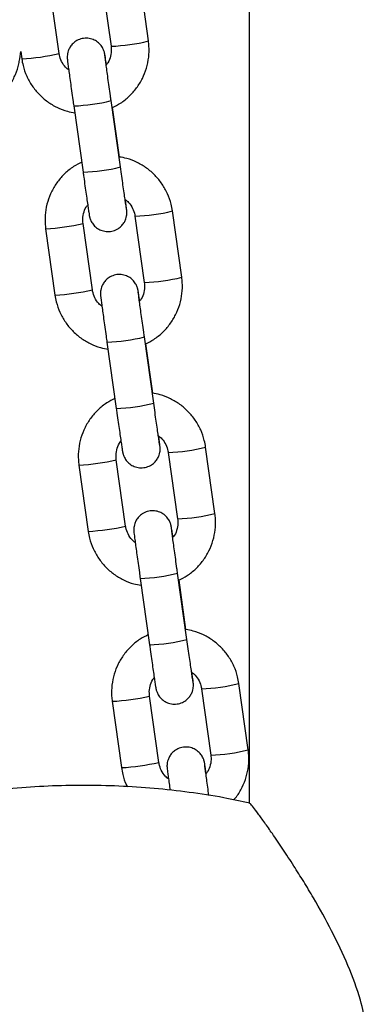
# Model space of a CAD drawing. Units: millimetres. Extents: x -1 to 7.9, y 1 to 16.6.
# Drawn here: x 0.3 to 0.4, y 12 to 12.2 of the extents above; entities that cross this region are included whole.
import ezdxf

# ---------------------------------------------------------------- set-up
doc = ezdxf.new("R2010")
doc.units = ezdxf.units.MM

# ---------------------------------------------------------------- blocks, each defined once
blk = doc.blocks.new('OPSHB_K035')
at = {"color": 7, "linetype": 'Continuous', "lineweight": 25}
for p, q in [((3842.149143033966, 5818.943845954788), (3842.147612129643, 5818.954732266319)), ((3842.141472540169, 5818.953868833435), (3842.143003443561, 5818.942982521904)), ((3842.134487066257, 5818.941787448776), (3842.132956161934, 5818.952673760307)), ((3842.12801737069, 5818.940924015892), (3842.128182423606, 5818.942097750557)), ((3842.128182423606, 5818.942097750557), (3842.128347476521, 5818.940924015892)), ((3842.144542842477, 5818.923160997284), (3842.143011938154, 5818.934047308815)), ((3842.13687234868, 5818.933183875931), (3842.138403253003, 5818.9222975644)), ((3842.144385627776, 5818.924795475853), (3842.143242264471, 5818.932925907028)), ((3842.154598619162, 5818.905051079643), (3842.153067714839, 5818.915937391174)), ((3842.146928125366, 5818.91507395829), (3842.148459029689, 5818.904187646759)), ((3842.132272158123, 5818.913015452278), (3842.13380306198, 5818.902129140747)), ((3842.139942651919, 5818.902992573631), (3842.138411747596, 5818.913878885162)), ((3842.149998427673, 5818.884366122139), (3842.148467523351, 5818.89525243367)), ((3842.142327934808, 5818.894389000786), (3842.1438588382, 5818.883502689255)), ((3842.149841212972, 5818.886000600708), (3842.148697850599, 5818.894131031883)), ((3842.160054204359, 5818.866256204498), (3842.158523300036, 5818.877142516029)), ((3842.152383710562, 5818.876279083145), (3842.153914614885, 5818.865392771614)), ((3842.137727743319, 5818.874220577133), (3842.139258647642, 5818.863334265602)), ((3842.145398238047, 5818.864197698486), (3842.143867333724, 5818.875084010017)), ((3842.15545401287, 5818.845571246994), (3842.15392311041, 5818.856457558525)), ((3842.147783520936, 5818.855594125641), (3842.149314423396, 5818.84470781411)), ((3842.155296800031, 5818.847205725563), (3842.154153435796, 5818.855336275948)), ((3842.165509791418, 5818.827461329353), (3842.163978887095, 5818.838347640884)), ((3842.157839295759, 5818.837484208), (3842.159370200082, 5818.826597896469)), ((3842.143183329447, 5818.835425701988), (3842.14471423377, 5818.824539390457)), ((3842.150853823244, 5818.825402823341), (3842.149322918921, 5818.836289134872))]:
    blk.add_line(p, q, dxfattribs=at)
at = {"color": 8, "linetype": 'Continuous', "lineweight": 25}
for centre, radius, start, end in [((3842.14198900427, 5818.972472229866), 0.02950667324043823, 271.9701463623234, 284.0314602954628), ((3842.126684602624, 5818.97503147023), 0.03414796613213239, 272.7911867472623, 283.2082409200488), ((3842.135792315918, 5818.963131901286), 0.02996725474317428, 272.0653619847848, 283.9406562555956), ((3842.13731503174, 5818.952295575723), 0.03001774323372567, 272.0775762619394, 283.9328535878055), ((3842.145917378298, 5818.944541397429), 0.0294841716845041, 271.9644731149904, 284.0349757201931), ((3842.130613646676, 5818.94709658983), 0.03412134884155869, 272.7860193202078, 283.2112068244102), ((3842.147448219194, 5818.933655601139), 0.02948468873235187, 271.9645583130406, 284.0348664691699), ((3842.132140185046, 5818.936236622737), 0.03414799389971462, 272.7911895647647, 283.2082364204208), ((3842.141247907793, 5818.924336977487), 0.02996720591329909, 272.0653543718532, 283.9406663443576), ((3842.142770619807, 5818.91350068017), 0.03001772273535434, 272.0775721943563, 283.9328576700615), ((3842.151372965497, 5818.905746508032), 0.02948415737206736, 271.9644700908199, 284.0349786207224), ((3842.136071808466, 5818.908278789379), 0.03409832547162513, 272.7835689145083, 283.2158415416571), ((3842.152903795854, 5818.894860784554), 0.02948474761526888, 271.9645745810914, 284.0348549743418), ((3842.137598351615, 5818.897418788728), 0.0341249366242605, 272.7887385218187, 283.2128705469606), ((3842.146703977526, 5818.885534639213), 0.02995973020435749, 272.0649444151309, 283.9432604199782), ((3842.148223866022, 5818.874722436758), 0.03003442837954063, 272.0808810786506, 283.929548788997), ((3842.156826246873, 5818.866968041431), 0.02950063529870385, 271.9678495513371, 284.0315944698835), ((3842.14152507306, 5818.869500426797), 0.03411493128043665, 272.786114899396, 283.2132954522482), ((3842.158357090952, 5818.856082220335), 0.02950112751309572, 271.9679337069501, 284.0314910230782), ((3842.143051607184, 5818.858640486256), 0.03414160309463091, 272.7912918219877, 283.2103195639901)]:
    blk.add_arc(centre, radius, start, end, dxfattribs=at)
at = {"color": 7, "linetype": 'Continuous', "lineweight": 25}
for points, knots in [([(3842.165682436272, 5819.012690392387), (3842.165682437194, 5819.00984318013), (3842.165682439346, 5819.003201012723), (3842.165682451031, 5818.992100749574), (3842.16568246551, 5818.979461202476), (3842.165682484158, 5818.966223805223), (3842.165682506368, 5818.952552040131), (3842.165682510448, 5818.938563006748), (3842.165682516533, 5818.924328212383), (3842.165682510441, 5818.909917714429), (3842.165682506365, 5818.895404158055), (3842.165682484109, 5818.880860295212), (3842.165682465592, 5818.866400210929), (3842.165682450514, 5818.852145023737), (3842.165682439984, 5818.838229948116), (3842.165682431828, 5818.827087504769), (3842.165682432377, 5818.820683495993), (3842.165682432546, 5818.818707195175)], [0, 0, 0, 0, 0.05107891598482488, 0.1191603154942612, 0.1890112278379861, 0.2600238891064612, 0.3313150048881993, 0.4028162307351371, 0.4744591711019533, 0.546175894108451, 0.6178937379039603, 0.6895389271130762, 0.7610105104854941, 0.8316545098245597, 0.901169332115361, 0.9695004899865555, 1, 1, 1, 1]), ([(3842.142242260582, 5818.939948645485), (3842.142220692592, 5818.940096306262), (3842.142149237417, 5818.940585509299), (3842.142064959348, 5818.941150318346), (3842.141996861562, 5818.941570357851), (3842.14197607716, 5818.941709632279), (3842.141929310063, 5818.941925705603), (3842.141853781647, 5818.942207836679), (3842.141659078189, 5818.942692781851), (3842.141250877262, 5818.943288405454), (3842.140639238606, 5818.943822095149), (3842.139856792196, 5818.944197314804), (3842.138966145368, 5818.944348554432), (3842.138039268561, 5818.944224865238), (3842.137235020325, 5818.943854179553), (3842.136631341166, 5818.943342267619), (3842.136227176886, 5818.942792956059), (3842.135981258775, 5818.942257859757), (3842.135856008502, 5818.941779446626), (3842.135812683583, 5818.941396147507), (3842.135811372759, 5818.941138242965), (3842.135817614201, 5818.941005653499), (3842.135824299296, 5818.940913439446), (3842.135835072967, 5818.94080021955), (3842.135856165104, 5818.940615265601), (3842.135909692633, 5818.940188986659), (3842.136014589921, 5818.939394675105), (3842.136158142596, 5818.938332016271), (3842.136329846863, 5818.937078103972), (3842.136524019065, 5818.935674193952), (3842.136708633313, 5818.93434975639), (3842.136826056728, 5818.93351353883), (3842.13687234868, 5818.933183875931)], [0, 0, 0, 0, 0.02597439435530482, 0.08605367611742437, 0.1468956790519795, 0.1799640058709863, 0.1884997767777175, 0.1968995072255487, 0.2193931054160735, 0.2482147530024864, 0.2812130897825004, 0.3129693481312458, 0.3486051121121403, 0.385303409387937, 0.4206409972077083, 0.4506716436387902, 0.4769294787358338, 0.499784187058378, 0.5191638031109348, 0.5346517704025243, 0.5451640417549241, 0.5513223125542568, 0.5581241471018484, 0.5700437205892868, 0.5999852835832333, 0.658429592718063, 0.7213081814357574, 0.7816730127226671, 0.8415950324120449, 0.9013849064703292, 0.9611228714257731, 1, 1, 1, 1]), ([(3842.143242264471, 5818.932925907028), (3842.143691028989, 5818.93315204958), (3842.144683129975, 5818.933651991617), (3842.146019247996, 5818.93475026633), (3842.14723380407, 5818.936115690644), (3842.148188642456, 5818.937677770587), (3842.14886144002, 5818.939379493992), (3842.149225722961, 5818.941171363191), (3842.149277963398, 5818.942678098228), (3842.14917566096, 5818.943563557916), (3842.149143033966, 5818.943845954788)], [0, 0, 0, 0, 0.1132429009801897, 0.2503504375772319, 0.3874506754873175, 0.5245464988753107, 0.6616378944192673, 0.7987209507579703, 0.9358067060704377, 1, 1, 1, 1]), ([(3842.13611000248, 5818.939036336792), (3842.135909530035, 5818.939192251572), (3842.135401126873, 5818.939587655378), (3842.134853620747, 5818.940460720303), (3842.134571079248, 5818.941258793771), (3842.134500168443, 5818.941705002764), (3842.134487066257, 5818.941787448776)], [0, 0, 0, 0, 0.2312241687297102, 0.5863903102566663, 0.9235773586919886, 0.9999999999999999, 0.9999999999999999, 0.9999999999999999, 0.9999999999999999]), ([(3842.143003443561, 5818.942982521904), (3842.143020101396, 5818.942828537254), (3842.143078461978, 5818.942289053405), (3842.142961693359, 5818.941358466416), (3842.142653128803, 5818.940450179042), (3842.142305259374, 5818.940022490239), (3842.142203308947, 5818.939897147072)], [0, 0, 0, 0, 0.1417702722217388, 0.4966908876533105, 0.8524947166839618, 1, 1, 1, 1]), ([(3842.11925850094, 5818.932036486519), (3842.119777501789, 5818.932134495431), (3842.120894435241, 5818.932345418848), (3842.122505903303, 5818.933040982647), (3842.124049849529, 5818.934019362369), (3842.125398604011, 5818.935257664016), (3842.126514716671, 5818.936708149792), (3842.127359149942, 5818.938330239131), (3842.127824960494, 5818.939764230203), (3842.127970845456, 5818.940643577005), (3842.12801737069, 5818.940924015892)], [0, 0, 0, 0, 0.118321391043851, 0.2546375785160048, 0.3909523269732334, 0.5272664931263686, 0.6635772736962311, 0.7998803167589909, 0.9361783758652785, 1, 1, 1, 1]), ([(3842.128347476521, 5818.940924015892), (3842.12841222535, 5818.940551219291), (3842.128580821835, 5818.939580511435), (3842.129118206088, 5818.938071221573), (3842.130004813808, 5818.936472782209), (3842.131159208923, 5818.935052942911), (3842.132540185922, 5818.933850649159), (3842.134110054804, 5818.932916240241), (3842.135648905017, 5818.9322912111), (3842.136676677491, 5818.932121764149), (3842.137104265697, 5818.932051268471)], [0, 0, 0, 0, 0.0849394743195418, 0.221169974797386, 0.357495910999337, 0.4938342607252129, 0.6301692243991971, 0.7665102797851672, 0.9028603574940512, 1, 1, 1, 1]), ([(3842.143011938154, 5818.934047308815), (3842.142974914209, 5818.934310893877), (3842.142867185738, 5818.935077846615), (3842.14269135323, 5818.936338077612), (3842.142496183234, 5818.937747409031), (3842.142323084529, 5818.939009847109), (3842.142180079546, 5818.940065665152), (3842.142072607153, 5818.940877771048), (3842.14202043874, 5818.941281720898), (3842.142000407218, 5818.941460813248), (3842.142002192996, 5818.94144081595), (3842.14200266388, 5818.941435542954)], [0, 0, 0, 0, 0.0733141008007619, 0.2133218400154263, 0.3534701175998751, 0.4935363067636303, 0.6334153708209385, 0.77281564604725, 0.910751528923518, 0.9764664773534342, 1, 1, 1, 1]), ([(3842.138240378655, 5818.923972335709), (3842.13776844493, 5818.923735030661), (3842.136752898185, 5818.923224377669), (3842.135395692533, 5818.922111548572), (3842.134181454948, 5818.920745607595), (3842.133226531748, 5818.919183665484), (3842.132553736677, 5818.917481869312), (3842.132189485966, 5818.915690003485), (3842.132137230116, 5818.91418326998), (3842.132239530384, 5818.913297849178), (3842.132272158123, 5818.913015452278)], [0, 0, 0, 0, 0.1183441805652696, 0.2546629777794865, 0.3909745866810595, 0.5272817367233483, 0.6635844873849136, 0.7998877783066594, 0.9361760296469936, 1, 1, 1, 1]), ([(3842.153067714839, 5818.915937391174), (3842.153002968952, 5818.916310189083), (3842.15283438662, 5818.917280862931), (3842.152296922691, 5818.918790114492), (3842.151410423051, 5818.920388618908), (3842.150255967038, 5818.921808422027), (3842.148875044094, 5818.923010906468), (3842.147304996935, 5818.923944612003), (3842.145790448628, 5818.924562347192), (3842.144788023231, 5818.924728698717), (3842.144385627776, 5818.924795475853)], [0, 0, 0, 0, 0.08542644514074742, 0.2224294030185358, 0.3595447417920529, 0.4966647421978282, 0.6337814097009609, 0.7709040261350526, 0.9080358706191252, 0.9999999999999999, 0.9999999999999999, 0.9999999999999999, 0.9999999999999999]), ([(3842.138403253003, 5818.9222975644), (3842.138440428281, 5818.922033501167), (3842.138548599291, 5818.921265141412), (3842.138725242311, 5818.920019046618), (3842.138921539384, 5818.918644897276), (3842.139096010639, 5818.917435457083), (3842.139241960752, 5818.916439216931), (3842.139351498078, 5818.915701954929), (3842.139418139969, 5818.915292241192), (3842.139439135376, 5818.915151886032), (3842.13948586833, 5818.914935567069), (3842.139561437306, 5818.91465362726), (3842.139756100688, 5818.914168581811), (3842.140164356792, 5818.913573023578), (3842.14077587782, 5818.913039152208), (3842.141558440419, 5818.912664135452), (3842.142449039257, 5818.91251283923), (3842.143375924131, 5818.912636545324), (3842.144180171589, 5818.913007226904), (3842.14478385102, 5818.913519139004), (3842.145188013822, 5818.914068451633), (3842.145433933475, 5818.914603546005), (3842.145559182273, 5818.915081959461), (3842.1456025091, 5818.91546527064), (3842.145603817916, 5818.915723159107), (3842.145597578231, 5818.915855746963), (3842.145590890967, 5818.915947969112), (3842.145580106088, 5818.916061290203), (3842.145559246231, 5818.916244599148), (3842.145503771179, 5818.916684356982), (3842.145431483296, 5818.917235983999), (3842.145369675717, 5818.917692889426), (3842.145357874527, 5818.917780128372)], [0, 0, 0, 0, 0.03185314544132256, 0.09268490231371482, 0.1536156603318657, 0.2145848645861417, 0.2756420656351717, 0.3369223221316807, 0.3989783713549689, 0.4327082952218603, 0.4414161110718943, 0.4499805267732259, 0.4729233798573939, 0.5023205742352962, 0.5359811107333226, 0.5683695593971466, 0.6047170457414031, 0.6421483161094732, 0.6781917047199127, 0.7088221597473636, 0.7356044092716953, 0.758915600239619, 0.7786821718998628, 0.7944794757172057, 0.8052022525799443, 0.8114835193596629, 0.818420149821602, 0.8305777862912214, 0.8611185098860771, 0.9207289836670236, 0.984864438996394, 1, 1, 1, 1]), ([(3842.145540056124, 5818.916269627464), (3842.145538771762, 5818.91627694956), (3842.145534946688, 5818.916298756182), (3842.145497965857, 5818.916529118957), (3842.145424524221, 5818.91701424993), (3842.145304933593, 5818.917823855808), (3842.145148457784, 5818.918901622908), (3842.144964216776, 5818.920185299115), (3842.144759457688, 5818.921623920207), (3842.144615739378, 5818.922643729107), (3842.144542842477, 5818.923160997284)], [0, 0, 0, 0, 0.04721860967162637, 0.1406261899079788, 0.2679156505280789, 0.4097691368450215, 0.5553344508379499, 0.7018976334263862, 0.8487963111132559, 1, 1, 1, 1]), ([(3842.145305189609, 5818.917825070274), (3842.145505661399, 5818.917669155553), (3842.146014062607, 5818.917273752128), (3842.146561571756, 5818.916400686163), (3842.146844112341, 5818.915602613309), (3842.146915023174, 5818.915156404305), (3842.146928125366, 5818.91507395829)], [0, 0, 0, 0, 0.2312242606211128, 0.5863902013240402, 0.9235773385645129, 0.9999999999999999, 0.9999999999999999, 0.9999999999999999, 0.9999999999999999]), ([(3842.138411747596, 5818.913878885162), (3842.138395089852, 5818.914032869641), (3842.138336733832, 5818.914572313708), (3842.138453496052, 5818.91550287029), (3842.138762117597, 5818.916411106706), (3842.139109933282, 5818.916838875776), (3842.13921188221, 5818.916964259995)], [0, 0, 0, 0, 0.1417713401671433, 0.4966585541274026, 0.8524646165267238, 1, 1, 1, 1]), ([(3842.14769784671, 5818.90115377034), (3842.147676278349, 5818.901301432561), (3842.147604820258, 5818.901790651948), (3842.147520542024, 5818.902355397327), (3842.147452456032, 5818.902775611717), (3842.147431648414, 5818.902914594454), (3842.147384909827, 5818.903130963678), (3842.147309336166, 5818.903412920818), (3842.147114680777, 5818.903897941638), (3842.146706419652, 5818.904493510407), (3842.146094899567, 5818.905027379421), (3842.145312336324, 5818.905402396288), (3842.144421737502, 5818.905553692703), (3842.143494852685, 5818.905429986817), (3842.142690605736, 5818.905059305169), (3842.142086925983, 5818.904547391844), (3842.141682762244, 5818.903998081503), (3842.141436844567, 5818.903462984809), (3842.141311593238, 5818.902984574485), (3842.141268268751, 5818.902601256734), (3842.141266958763, 5818.902343388912), (3842.141273200082, 5818.902210768453), (3842.141279885037, 5818.902118567774), (3842.141290657994, 5818.902005337776), (3842.141311749993, 5818.901820406154), (3842.141365280001, 5818.901394090969), (3842.141470171938, 5818.900599821382), (3842.141613731178, 5818.899537128614), (3842.141785430874, 5818.898283231018), (3842.141979606734, 5818.896879314441), (3842.142164217413, 5818.895554884339), (3842.142281642357, 5818.894718664028), (3842.142327934808, 5818.894389000786)], [0, 0, 0, 0, 0.02597353217782712, 0.08605285377161224, 0.1468948970435057, 0.1799643611893594, 0.1885016708250937, 0.1968977182948995, 0.2193915790271309, 0.2482131725144613, 0.2812146079533452, 0.3129688968114387, 0.3486046336135443, 0.3853030048256724, 0.4206406011991111, 0.4506712675400626, 0.4769291481327252, 0.4997838716075994, 0.5191634066745954, 0.5346513822113109, 0.5451641982617019, 0.55132159922442, 0.5581234382815263, 0.5700430191824795, 0.5999857292544906, 0.6584289823277171, 0.7213086101233631, 0.7816726329604644, 0.8415946883580818, 0.9013846066178378, 0.9611228406100518, 1, 1, 1, 1]), ([(3842.148697850599, 5818.894131031883), (3842.149146614783, 5818.894357174479), (3842.150138715323, 5818.89485711676), (3842.151474833211, 5818.895955391155), (3842.152689389263, 5818.897320815499), (3842.153644227653, 5818.898882895472), (3842.154317025222, 5818.900584618728), (3842.154681308181, 5818.902376488732), (3842.154733548666, 5818.903883222042), (3842.154631246153, 5818.904768682703), (3842.154598619162, 5818.905051079643)], [0, 0, 0, 0, 0.1132428464013239, 0.2503503913998733, 0.3874506377110188, 0.5245464694998015, 0.6616378734442762, 0.7987209381829863, 0.9358067570626383, 1, 1, 1, 1]), ([(3842.141565587676, 5818.900241461647), (3842.141365115408, 5818.90039737645), (3842.140856712546, 5818.900792780425), (3842.140309206386, 5818.90166584513), (3842.14002666491, 5818.902463918627), (3842.139955754105, 5818.902910127619), (3842.139942651919, 5818.902992573631)], [0, 0, 0, 0, 0.2312240858426652, 0.586390265662542, 0.9235773504523347, 1, 1, 1, 1]), ([(3842.148459029689, 5818.904187646759), (3842.148475687857, 5818.904033662295), (3842.148534045368, 5818.903494218278), (3842.148417278396, 5818.902563660537), (3842.148108661045, 5818.901655426947), (3842.147760844081, 5818.901227656258), (3842.147658895075, 5818.901102271927)], [0, 0, 0, 0, 0.1417713570856301, 0.4966586116600575, 0.8524650592403603, 1, 1, 1, 1]), ([(3842.13380306198, 5818.902129140747), (3842.133867807665, 5818.901756342932), (3842.134036389495, 5818.900785669179), (3842.134573854221, 5818.899276414766), (3842.135460356761, 5818.897677923618), (3842.136614800315, 5818.896258070419), (3842.137995769629, 5818.895055773603), (3842.139565641114, 5818.894121365139), (3842.141104490548, 5818.893496335995), (3842.142132262828, 5818.893326889009), (3842.142559850893, 5818.893256393326)], [0, 0, 0, 0, 0.08493953495353528, 0.221161642589872, 0.3574954676900074, 0.4938339278525847, 0.6301690214708194, 0.7665101424986285, 0.9028603141738745, 1, 1, 1, 1]), ([(3842.148467523351, 5818.89525243367), (3842.148430499371, 5818.895516018702), (3842.148322770859, 5818.896282970944), (3842.14814693973, 5818.897543202305), (3842.147951769138, 5818.898952535152), (3842.147778671985, 5818.900214961201), (3842.147635665097, 5818.901270798731), (3842.147528190156, 5818.902082902618), (3842.147476022704, 5818.902486842071), (3842.147455992489, 5818.902665938187), (3842.147457778207, 5818.902645940822), (3842.147458249076, 5818.902640667809)], [0, 0, 0, 0, 0.073314105562775, 0.2133217401701492, 0.3534699246974204, 0.493536020858504, 0.6334130268837969, 0.7728132215231, 0.9107515897993199, 0.9764664929794785, 1, 1, 1, 1]), ([(3842.143628512814, 5818.885140624893), (3842.143179748303, 5818.884914482338), (3842.142187647335, 5818.884414540293), (3842.140851529163, 5818.883316265651), (3842.139636973577, 5818.881950840934), (3842.138682133032, 5818.880388762072), (3842.138009339505, 5818.878687037301), (3842.137645052168, 5818.876895168399), (3842.137592814038, 5818.875388434701), (3842.137695116381, 5818.874502974068), (3842.137727743319, 5818.874220577133)], [0, 0, 0, 0, 0.1132428996723439, 0.2503504346859269, 0.3874506710126376, 0.5245465294328442, 0.6616378719296288, 0.7987209548339522, 0.9358067617375626, 1, 1, 1, 1]), ([(3842.158523300036, 5818.877142516029), (3842.158458551753, 5818.877515312623), (3842.158289956694, 5818.878486020427), (3842.157752570484, 5818.879995310611), (3842.156865963615, 5818.881593749819), (3842.155711567552, 5818.883013588771), (3842.154330592181, 5818.884215883068), (3842.152760722073, 5818.885150291262), (3842.151221872292, 5818.885775321079), (3842.150194099967, 5818.885944767821), (3842.149766511588, 5818.886015263451)], [0, 0, 0, 0, 0.08493945994588974, 0.2211699302020062, 0.3574958722860546, 0.4938342443729747, 0.6301691972795952, 0.7665102899774409, 0.9028603085113485, 1, 1, 1, 1]), ([(3842.1438588382, 5818.883502689255), (3842.143896015122, 5818.883238666722), (3842.144004206421, 5818.882470315304), (3842.144180813045, 5818.881224201474), (3842.144377128664, 5818.879850024316), (3842.144551594619, 5818.878640577809), (3842.144697545918, 5818.877644361678), (3842.144807080841, 5818.876907029418), (3842.14487373889, 5818.8764974771), (3842.14489470326, 5818.876356871402), (3842.144941467231, 5818.876140822769), (3842.145016998181, 5818.875858690714), (3842.145211690707, 5818.875373750832), (3842.145619940965, 5818.874778134067), (3842.146231464277, 5818.874244281271), (3842.147014025943, 5818.873869258781), (3842.14790462486, 5818.873717964468), (3842.148831509577, 5818.87384167033), (3842.149635756684, 5818.874212351278), (3842.150239436308, 5818.874724265311), (3842.150643601351, 5818.875273574731), (3842.150889518206, 5818.875808672085), (3842.151014767679, 5818.876287082343), (3842.151058093995, 5818.876670400352), (3842.151059403656, 5818.876928267115), (3842.151053162473, 5818.877060889963), (3842.151046477072, 5818.877153079833), (3842.151035690448, 5818.87726642535), (3842.151014835609, 5818.877449716431), (3842.150959354792, 5818.877889484694), (3842.150887068569, 5818.878441108715), (3842.150825260926, 5818.878898014258), (3842.150813459723, 5818.878985253227)], [0, 0, 0, 0, 0.03184854243782494, 0.09268478856994243, 0.1536154884806213, 0.214584625691866, 0.2756417637917611, 0.3369209198473713, 0.3989780333460171, 0.4327079224378207, 0.4414131724309753, 0.4499806663441722, 0.4729237483487159, 0.5023209332407667, 0.5359814350352428, 0.56836981692876, 0.6047173023035226, 0.6421484973803852, 0.6781918488305865, 0.7088222527756185, 0.735604547215021, 0.7589156832385419, 0.7786822345197221, 0.7944795220502618, 0.805202287857965, 0.8114826572842802, 0.8184203359110722, 0.8305779598463355, 0.8611186499697933, 0.9207290653943517, 0.9848644546009493, 1, 1, 1, 1]), ([(3842.15099564132, 5818.877474752319), (3842.150994356979, 5818.877482074439), (3842.150990531963, 5818.877503881135), (3842.150953550264, 5818.877734242793), (3842.150880113702, 5818.878219380245), (3842.150760511201, 5818.879028973999), (3842.150604056959, 5818.880106853378), (3842.150419795574, 5818.881390435157), (3842.150215043078, 5818.882829052462), (3842.1500713247, 5818.883848856028), (3842.149998427673, 5818.884366122139)], [0, 0, 0, 0, 0.047218658554052, 0.1406263354893357, 0.2679159173058833, 0.409769565285077, 0.5553432296946008, 0.7018968966213088, 0.8487957501284727, 1, 1, 1, 1]), ([(3842.150760774805, 5818.879030195129), (3842.150961247467, 5818.8788742804), (3842.151469650896, 5818.878478876941), (3842.15201715588, 5818.877605811273), (3842.152299697583, 5818.876807738159), (3842.152370608378, 5818.876361529159), (3842.152383710562, 5818.876279083145)], [0, 0, 0, 0, 0.231224288196853, 0.586390289417016, 0.9235773548414477, 1, 1, 1, 1]), ([(3842.143867333724, 5818.875084010017), (3842.143850655138, 5818.875238007325), (3842.143792226108, 5818.87577749627), (3842.14391016525, 5818.876707356636), (3842.144207757962, 5818.877597200056), (3842.144540578037, 5818.878009062873), (3842.144628516703, 5818.878117886436)], [0, 0, 0, 0, 0.1446227645460821, 0.5066477065581313, 0.8696450564625544, 1, 1, 1, 1]), ([(3842.153153431907, 5818.862358895195), (3842.153131864184, 5818.862506557839), (3842.153060407351, 5818.862995784499), (3842.152976132203, 5818.863560505049), (3842.152908038984, 5818.863980745207), (3842.152887235331, 5818.864119713485), (3842.152840492975, 5818.864336096232), (3842.152764927704, 5818.864618024531), (3842.152570262057, 5818.865103077644), (3842.152162005782, 5818.865698632036), (3842.151550484511, 5818.866232505145), (3842.150767921598, 5818.866607520896), (3842.149877322666, 5818.866758817577), (3842.148950438205, 5818.866635111906), (3842.148146191171, 5818.866264429509), (3842.147542512977, 5818.865752517047), (3842.14713834663, 5818.865203206324), (3842.146892431453, 5818.864668109924), (3842.14676717778, 5818.864189697671), (3842.146723854931, 5818.863806386366), (3842.146722545259, 5818.863548496924), (3842.146728785571, 5818.863415911463), (3842.146735470326, 5818.863323678479), (3842.146746245181, 5818.86321047295), (3842.146767333507, 5818.863025523397), (3842.146820867499, 5818.862599218644), (3842.146925756118, 5818.861804945432), (3842.147069318099, 5818.860742253758), (3842.147241015703, 5818.859488355769), (3842.147435191714, 5818.858084439235), (3842.147619803706, 5818.856760009257), (3842.147737228533, 5818.855923788889), (3842.147783520936, 5818.855594125641)], [0, 0, 0, 0, 0.02597352186539841, 0.08605385235864776, 0.1468947865670537, 0.1799642462804023, 0.1885015547718282, 0.1968982630624201, 0.219391873150906, 0.2482134627750998, 0.2812148937905969, 0.3129691783924665, 0.3486049104180937, 0.3853032767113118, 0.420640835379508, 0.4506715168162395, 0.4769293873123903, 0.4997840925711023, 0.5191636342188211, 0.5346516036333216, 0.5451644182746149, 0.5513226918461894, 0.5581234942236992, 0.570043074504993, 0.59998577959088, 0.6584290263508416, 0.7213086432823358, 0.7816726613331586, 0.8415947046799106, 0.9013846149256536, 0.9611228458209983, 1, 1, 1, 1]), ([(3842.154085983827, 5818.855299321068), (3842.154557917188, 5818.855536626187), (3842.155573463543, 5818.856047279532), (3842.156930669614, 5818.857160107933), (3842.15814490671, 5818.858526049666), (3842.159099832316, 5818.860087990602), (3842.159772624956, 5818.861789787881), (3842.16013687853, 5818.863581653094), (3842.160189131367, 5818.865088386785), (3842.160086831856, 5818.8659738076), (3842.160054204359, 5818.866256204498)], [0, 0, 0, 0, 0.1183441190851178, 0.2546629431687332, 0.3909745517068788, 0.5272817559931596, 0.6635844807074099, 0.7998877852583005, 0.9361760332633221, 1, 1, 1, 1]), ([(3842.147021173804, 5818.861446586502), (3842.146820697772, 5818.861602499045), (3842.146312260554, 5818.861997916589), (3842.145764860526, 5818.862871046963), (3842.145482241299, 5818.863669078901), (3842.145411339633, 5818.864115252219), (3842.145398238047, 5818.864197698486)], [0, 0, 0, 0, 0.2312256454853563, 0.5864228441205259, 0.9235770233886699, 1, 1, 1, 1]), ([(3842.153914614885, 5818.865392771614), (3842.15393129273, 5818.865238774714), (3842.153989719157, 5818.864699287197), (3842.153871827227, 5818.863769440929), (3842.15357410203, 5818.862879680474), (3842.153241368577, 5818.862467759888), (3842.153153431907, 5818.862358895195)], [0, 0, 0, 0, 0.1446235495227993, 0.5066504565169967, 0.8696148037815604, 0.9999999999999999, 0.9999999999999999, 0.9999999999999999, 0.9999999999999999]), ([(3842.139258647642, 5818.863334265602), (3842.13932339276, 5818.862961467378), (3842.139491973137, 5818.861990792413), (3842.140029449157, 5818.86048154954), (3842.140915896373, 5818.858883039833), (3842.142070478058, 5818.85746335557), (3842.143451269197, 5818.85626073465), (3842.145021372841, 5818.855327053434), (3842.146535912295, 5818.854709308083), (3842.147538337974, 5818.854542957657), (3842.147940733775, 5818.854476180923)], [0, 0, 0, 0, 0.0854265304978312, 0.2224296929756893, 0.3595451904233607, 0.4966583380134461, 0.6337809965836905, 0.7709038918803776, 0.9080357641953615, 1, 1, 1, 1]), ([(3842.15392311041, 5818.856457558525), (3842.153886085695, 5818.856721143542), (3842.153778355064, 5818.857488095575), (3842.153602525276, 5818.858748327184), (3842.153407354194, 5818.86015766008), (3842.153234257389, 5818.861420085738), (3842.15309124961, 5818.862475924752), (3842.152983778543, 5818.863288017986), (3842.15293161006, 5818.863691977479), (3842.152911577558, 5818.863871062793), (3842.152913363389, 5818.863851065499), (3842.152913834273, 5818.863845792664)], [0, 0, 0, 0, 0.07331411904672532, 0.2133217339838525, 0.3534698988211302, 0.4935359753037531, 0.6334129616771514, 0.7728131247580484, 0.9107488966669834, 0.9764664962857973, 1, 1, 1, 1]), ([(3842.149151549979, 5818.846382585419), (3842.148679616615, 5818.846145280284), (3842.147664070252, 5818.845634626907), (3842.146306864378, 5818.844521798901), (3842.145092627031, 5818.843155856094), (3842.144137700166, 5818.84159391656), (3842.143464929145, 5818.839892154255), (3842.143100637876, 5818.83810029597), (3842.143048398701, 5818.836593558223), (3842.143150702133, 5818.835708098798), (3842.143183329447, 5818.835425701988)], [0, 0, 0, 0, 0.1183440976285371, 0.2546628969966376, 0.3909744396648689, 0.5272816660162128, 0.6635843660178673, 0.799878839948395, 0.9361759833329104, 1, 1, 1, 1]), ([(3842.163978887095, 5818.838347640884), (3842.163914137259, 5818.838720437532), (3842.163745538214, 5818.839691145124), (3842.163208156179, 5818.841200432805), (3842.162321551786, 5818.842798883436), (3842.161167149315, 5818.84421868455), (3842.159786174633, 5818.845421126943), (3842.158216234407, 5818.846355036091), (3842.156701594887, 5818.846972572817), (3842.155699192231, 5818.847138940832), (3842.155296800031, 5818.847205725563)], [0, 0, 0, 0, 0.0854263013948126, 0.2224375135976304, 0.3595446704442853, 0.4966644851667577, 0.6337807365305095, 0.7709078539911939, 0.9080360650853134, 1, 1, 1, 1]), ([(3842.149314423396, 5818.84470781411), (3842.149351600351, 5818.844443790978), (3842.149459792317, 5818.843675433774), (3842.149636398491, 5818.84242933682), (3842.149832706257, 5818.841055157523), (3842.150007186884, 5818.839845820041), (3842.150153129663, 5818.838849592041), (3842.150262668595, 5818.838112304418), (3842.150329320471, 5818.837702608378), (3842.150350291421, 5818.837561967963), (3842.150397052975, 5818.837345957816), (3842.150472580438, 5818.837063814743), (3842.150667284496, 5818.836578877494), (3842.151075485263, 5818.835983249955), (3842.151687124361, 5818.835449562892), (3842.152469572399, 5818.835074339183), (3842.153360211229, 5818.834923114435), (3842.154287135584, 5818.835046747927), (3842.155091266738, 5818.835417635099), (3842.155695059074, 5818.83592938071), (3842.156099182142, 5818.836478706559), (3842.156345103961, 5818.837013796163), (3842.156470355539, 5818.837492209981), (3842.156513678387, 5818.837875509694), (3842.156514988693, 5818.838133413054), (3842.156508747471, 5818.838266004904), (3842.156502065584, 5818.838358208194), (3842.156491273093, 5818.838471543486), (3842.156470421464, 5818.838654857927), (3842.15641494092, 5818.839094582316), (3842.156342654115, 5818.839646264125), (3842.156280846771, 5818.84010313964), (3842.15626904492, 5818.840190378082)], [0, 0, 0, 0, 0.03184857525787502, 0.09268537197644493, 0.153616334931273, 0.2145820234232589, 0.27563942511315, 0.3369188457172306, 0.3989776791782262, 0.4327065743616771, 0.4414128596792403, 0.449980374338456, 0.4729233028154313, 0.5023206892879168, 0.535978226078646, 0.5683688448591719, 0.6047164294561527, 0.6421478456313047, 0.6781932839771116, 0.7088207563703774, 0.7356031377836325, 0.7589143744437445, 0.7786811254906216, 0.7944784729654212, 0.8052007363792972, 0.8114820237999681, 0.8184197301043706, 0.8305774085203077, 0.8611170812432585, 0.9207288699152303, 0.9848635137180581, 1, 1, 1, 1]), ([(3842.156451226517, 5818.838679877174), (3842.156449942176, 5818.838687199285), (3842.156446117156, 5818.838709005953), (3842.156409135491, 5818.838939368029), (3842.156335698724, 5818.839424503038), (3842.156216096554, 5818.840234111417), (3842.156059634371, 5818.841311979349), (3842.155875399257, 5818.842595630312), (3842.155670619021, 5818.844034210506), (3842.155526908683, 5818.84505397856), (3842.15545401287, 5818.845571246994)], [0, 0, 0, 0, 0.04721866013961092, 0.1406263402114381, 0.2679159263022522, 0.4097695790447603, 0.5553452392572773, 0.7019085568606813, 0.8487957202031232, 1, 1, 1, 1]), ([(3842.156216360002, 5818.840235439194), (3842.156416829767, 5818.840079481084), (3842.156925194454, 5818.839683992041), (3842.157472749631, 5818.838810946039), (3842.157755282406, 5818.838012862581), (3842.157826193516, 5818.837566653947), (3842.157839295759, 5818.837484208)], [0, 0, 0, 0, 0.2312424172352335, 0.5864000430372236, 0.9235791570173567, 1, 1, 1, 1]), ([(3842.149322918921, 5818.836289134872), (3842.149306261116, 5818.836443119517), (3842.149247900646, 5818.836982603318), (3842.149364667511, 5818.837913190673), (3842.149673233746, 5818.838821477601), (3842.150021103141, 5818.839249166527), (3842.150123053535, 5818.839374509705)], [0, 0, 0, 0, 0.1417702616364062, 0.4966908210776536, 0.8524947276975011, 0.9999999999999999, 0.9999999999999999, 0.9999999999999999, 0.9999999999999999]), ([(3842.158609017103, 5818.82356402005), (3842.158587449399, 5818.823711682582), (3842.158515992623, 5818.82420090887), (3842.15843171597, 5818.824765639338), (3842.158363626114, 5818.825185857228), (3842.15834281976, 5818.825324843842), (3842.158296077899, 5818.825541220816), (3842.158220514705, 5818.825823150884), (3842.158025811696, 5818.826308215736), (3842.1576176794, 5818.826903880858), (3842.157005986413, 5818.827437578746), (3842.156223562643, 5818.827812843263), (3842.155332887113, 5818.827963884359), (3842.154406027787, 5818.827840250823), (3842.153601775991, 5818.827469552167), (3842.15299809933, 5818.826957641692), (3842.152593928132, 5818.826408333049), (3842.152348043549, 5818.825873263211), (3842.152222738742, 5818.825394877698), (3842.152179445356, 5818.825011542221), (3842.152178129737, 5818.824753623676), (3842.152184371423, 5818.824621027032), (3842.15219105435, 5818.824528820529), (3842.152201830567, 5818.824415572288), (3842.152222934315, 5818.824230791928), (3842.152276336775, 5818.82380498682), (3842.152381775754, 5818.823007371719), (3842.15251738785, 5818.822002000654), (3842.152627487128, 5818.82119975907), (3842.152678516998, 5818.820827928436)], [0, 0, 0, 0, 0.03114972074148677, 0.1032033115721595, 0.1761704094565246, 0.2158288600813637, 0.226067547648263, 0.2361376151483545, 0.2631139211092973, 0.2976839766591654, 0.3372584851834851, 0.3753434134651799, 0.4180799898169656, 0.4620917800394309, 0.5044717702147314, 0.5404871688836296, 0.5719779053905972, 0.5993872682843631, 0.6226236284928256, 0.6412033334116465, 0.6538112208587298, 0.6611967615258111, 0.6693541198213113, 0.6836477956860166, 0.7195563604927049, 0.7896497886406267, 0.8650565002164726, 0.9374550909058758, 1, 1, 1, 1]), ([(3842.163108689084, 5818.819255796326), (3842.163261868663, 5818.819422251408), (3842.16382656421, 5818.820035887018), (3842.164545846136, 5818.821301194692), (3842.165230782063, 5818.822992743486), (3842.16559175734, 5818.824787371421), (3842.165644791338, 5818.826293450556), (3842.165542436544, 5818.827178917693), (3842.165509791418, 5818.827461329353)], [0, 0, 0, 0, 0.07690328733024693, 0.2835034819839634, 0.4900968936264987, 0.6966909402643422, 0.9032623440912532, 1, 1, 1, 1]), ([(3842.152476759001, 5818.822651711357), (3842.152276282874, 5818.822807624087), (3842.151767844548, 5818.823203042777), (3842.151220446879, 5818.824076169589), (3842.150937826343, 5818.824874204436), (3842.150866924819, 5818.825320377093), (3842.150853823244, 5818.825402823341)], [0, 0, 0, 0, 0.2312253877618178, 0.5864231875066741, 0.9235769914208755, 1, 1, 1, 1]), ([(3842.159370200082, 5818.826597896469), (3842.15938685848, 5818.826443911685), (3842.159445216942, 5818.82590446513), (3842.159328435945, 5818.824973922568), (3842.159019885486, 5818.82406567287), (3842.158672015915, 5818.823637984005), (3842.158570065468, 5818.823512640846)], [0, 0, 0, 0, 0.1417749139288799, 0.4966723742492697, 0.8524893214689684, 1, 1, 1, 1]), ([(3842.14471423377, 5818.824539390457), (3842.144781250244, 5818.824167831071), (3842.144955744802, 5818.823200381038), (3842.145282245009, 5818.822132610665), (3842.145641297812, 5818.821505994125), (3842.14569874604, 5818.821405735863)], [0, 0, 0, 0, 0.3437333159587406, 0.8949977331683703, 1, 1, 1, 1]), ([(3842.159056012823, 5818.819970456017), (3842.158991484605, 5818.820435706453), (3842.158860946794, 5818.821376888106), (3842.158690028441, 5818.822624162617), (3842.158546781967, 5818.823681354094), (3842.158439377085, 5818.824493064815), (3842.158387194976, 5818.824897110214), (3842.158367161349, 5818.825076187123), (3842.158368949799, 5818.825056189888), (3842.158369421332, 5818.825050917519)], [0, 0, 0, 0, 0.1747718470401783, 0.353555941053412, 0.5320870782908955, 0.7100192406156497, 0.8860822352008708, 0.9699650251814115, 1, 1, 1, 1]), ([(3842.165758022412, 5818.818715301407), (3842.164337574649, 5818.81901818625), (3842.161056412052, 5818.819717834939), (3842.155820936793, 5818.820516889884), (3842.150088147814, 5818.821160845127), (3842.144309546692, 5818.821541215639), (3842.138505425087, 5818.821668110131), (3842.13269214849, 5818.821536822949), (3842.126884671638, 5818.821155988861), (3842.121106940524, 5818.820498590086), (3842.116878918469, 5818.819889623717), (3842.114603552004, 5818.819423204824), (3842.114219541966, 5818.819344488037)], [0, 0, 0, 0, 0.08509695782894004, 0.1965696748698703, 0.3080558969389043, 0.4195512151603827, 0.5310570854459743, 0.6425795521710906, 0.7541271584795011, 0.8657101599922495, 0.9773361138446189, 1, 1, 1, 1]), ([(3842.169544236108, 5818.76506921376), (3842.169611549608, 5818.76502506827), (3842.170254355969, 5818.76460350347), (3842.171851658021, 5818.764317507086), (3842.174279526324, 5818.764302796395), (3842.176938700965, 5818.764993088924), (3842.179632182796, 5818.766393511452), (3842.181846260069, 5818.768356605469), (3842.183454967059, 5818.770651613819), (3842.184479617618, 5818.772971149823), (3842.18508376674, 5818.77555990843), (3842.18528896017, 5818.778658256484), (3842.184942846537, 5818.782293493436), (3842.183849005892, 5818.786904994422), (3842.181939117982, 5818.792109264749), (3842.179263121147, 5818.797741921908), (3842.176717278077, 5818.80232639874), (3842.174605241057, 5818.805841188447), (3842.172906979965, 5818.808543868579), (3842.171152726648, 5818.811223545096), (3842.169530605231, 5818.81361147804), (3842.168168454214, 5818.815558436983), (3842.167106177961, 5818.817034404442), (3842.166315256988, 5818.818087858428), (3842.165836980462, 5818.818682375953), (3842.165776549718, 5818.818681630523), (3842.165751924112, 5818.818681326759)], [0, 0, 0, 0, 0.005371236756463025, 0.05129231325437308, 0.09763189779860992, 0.1452642358584217, 0.1922278343352254, 0.2409811510312161, 0.2741554342059919, 0.3082849086795719, 0.3414644950290472, 0.375509512789512, 0.4227677289917761, 0.4713461470152129, 0.5395151710374848, 0.6096169588777334, 0.6788287811111897, 0.714694272967983, 0.7505472916753293, 0.791982779072428, 0.8344048868304897, 0.8690735433635371, 0.904686735520896, 0.9393924533606517, 0.9753023472050204, 1, 1, 1, 1])]:
    blk.add_open_spline(points, degree=3, knots=knots, dxfattribs=at)

msp = doc.modelspace()

# ---------------------------------------------------------------- block references
msp.add_blockref('OPSHB_K035', (-3841.785149782249, -5806.794001353496))

doc.saveas('drawing.dxf')
